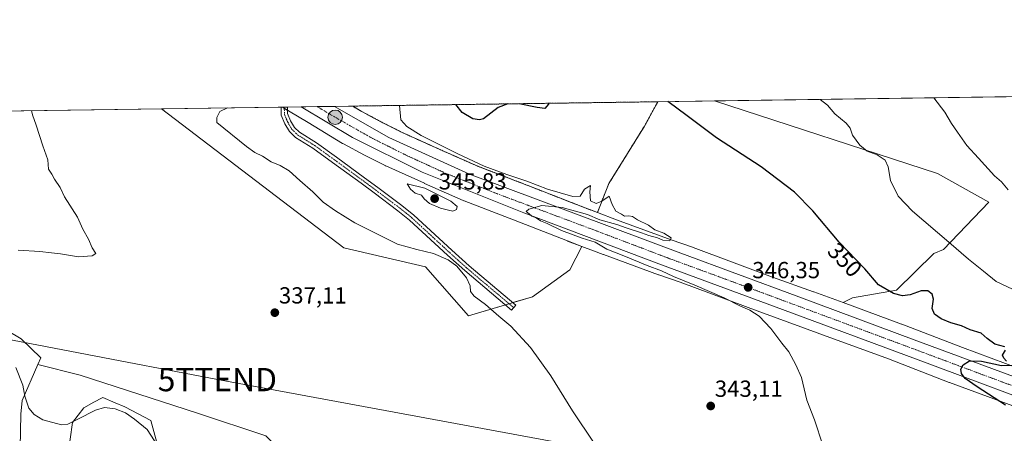
# Model space of a CAD drawing. Units: metres. Extents: x 597507 to 600962, y 4708296 to 4710658.
# Drawn here: x 598179 to 598602, y 4710480 to 4710658 of the extents above; entities that cross this region are included whole.
import ezdxf
from ezdxf.enums import TextEntityAlignment as Align

# ---------------------------------------------------------------- set-up
doc = ezdxf.new("R2010")
doc.units = ezdxf.units.M
doc.header["$MEASUREMENT"] = 0
doc.linetypes.add('TRAZO_Y_PUNTO', pattern=[1, 0.5, -0.25, 0, -0.25])
doc.linetypes.add('TRAZOS', pattern=[0.75, 0.5, -0.25])
doc.layers.get('0').update_dxf_attribs({"lineweight": 5})
for name, color, linetype, lineweight in [('Arbolado forestal', 92, 'TRAZOS', 0), ('Arbolado forestal CxS', 92, 'Continuous', 0), ('Camino', 19, 'Continuous', 0), ('Camino Cxs', 19, 'Continuous', 0), ('Camino eje', 39, 'TRAZO_Y_PUNTO', 13), ('Carretera de calzada única', 19, 'Continuous', 13), ('Carretera de calzada única Cxs', 19, 'Continuous', 13), ('Carretera de calzada única eje', 19, 'TRAZO_Y_PUNTO', 0), ('Carátula', 7, 'Continuous', 5), ('Comarca CxS', 133, 'Continuous', 0), ('Comunidad Autónoma CxS', 142, 'Continuous', 0), ('Cultivos herbáceos CxS', 92, 'Continuous', 0), ('Curva de nivel maestra', 36, 'Continuous', 30), ('Curva de nivel normal', 36, 'Continuous', 0), ('Matorral', 135, 'Continuous', 0), ('Matorral CxS', 135, 'Continuous', 0), ('Municipio CxS', 142, 'Continuous', 0), ('Núcleo urbano', 19, 'Continuous', 0), ('Núcleo urbano CxS', 19, 'Continuous', 0), ('Provincia CxS', 1, 'Continuous', 0), ('Punto de cota en terreno', 7, 'Continuous', 0), ('Punto kilométrico de carretera', 7, 'Continuous', 0), ('Rótulo de curva de nivel directora', 19, 'Continuous', 0), ('Rótulo de punto de cota en terreno', 19, 'Continuous', 0), ('Tendido', 6, 'Continuous', 0), ('Torre de tendido puntual', 7, 'Continuous', 0)]:
    doc.layers.add(name, color=color, linetype=linetype, lineweight=lineweight)
doc.styles.add('Arial', font='txt', dxfattribs={"height": 0.2})

# ---------------------------------------------------------------- blocks, each defined once
blk = doc.blocks.new('*U155')
at = {"layer": 'Arbolado forestal CxS', "color": 92, "linetype": 'Continuous', "lineweight": 0}
blk.add_polyline3d([(598431.82, 4710587.47, 345.37), (598426.94, 4710575.05, 344.51), (598419.86, 4710577.74, 344.31), (598396.72, 4710586.8, 344.66), (598396.67, 4710586.82, 344.66), (598375.59, 4710594.92, 344.38), (598359.16, 4710602.21, 344.07), (598342.8, 4710609.59, 343.04), (598334.23, 4710613.95, 342.59), (598325.48, 4710618.59, 342.36), (598321.79, 4710620.84, 342.2), (598452.9, 4710622.71, 348.86), (598447.17, 4710612.25, 348.03), (598431.82, 4710587.47, 345.37)], close=True, dxfattribs=at)
blk = doc.blocks.new('*U156')
at = {"layer": 'Matorral CxS', "color": 135, "linetype": 'Continuous', "lineweight": 0}
for points in [[(598160.38, 4710531.95, 336.87), (598179.3, 4710520.68, 337.1), (598187.86, 4710512.57, 337.39), (598186.56, 4710509.6, 337.77), (598179.82, 4710494.22, 340.21), (598179.27, 4710488.31, 340.76), (598178.87, 4710473.81, 341.69)], [(598199.39, 4710470.32, 341.91), (598201.34, 4710484.7, 340.07), (598206.3, 4710491.01, 339.12), (598210.56, 4710493.38, 338.65), (598211.5, 4710493.9, 338.59), (598213.34, 4710494.92, 338.55), (598214.41, 4710495.52, 338.49), (598219.77, 4710493.22, 338.69), (598223.87, 4710491.46, 338.95), (598235.13, 4710485.6, 339.01), (598240.96, 4710464.02, 340.77)]]:
    blk.add_polyline3d(points, dxfattribs=at)
blk = doc.blocks.new('*U162')
at = {"layer": 'Cultivos herbáceos CxS', "color": 92, "linetype": 'Continuous', "lineweight": 0}
for points in [[(598240.96, 4710464.02, 340.77), (598235.13, 4710485.6, 339.01), (598223.87, 4710491.46, 338.95), (598219.77, 4710493.22, 338.69), (598214.41, 4710495.52, 338.49), (598213.34, 4710494.92, 338.55), (598211.5, 4710493.9, 338.59), (598210.56, 4710493.38, 338.65), (598206.3, 4710491.01, 339.12), (598201.34, 4710484.7, 340.07), (598199.39, 4710470.32, 341.91)], [(598178.87, 4710473.81, 341.69), (598179.27, 4710488.31, 340.76), (598179.82, 4710494.22, 340.21), (598186.56, 4710509.6, 337.77), (598204.74, 4710505.05, 337.97), (598255.17, 4710488.79, 338.57), (598284.44, 4710479.03, 338.61)]]:
    blk.add_polyline3d(points, dxfattribs=at)
blk = doc.blocks.new('*U166')
at = {"layer": 'Núcleo urbano CxS', "color": 19, "linetype": 'Continuous', "lineweight": 0}
blk.add_polyline3d([(598613.52, 4710488.83, 350.62), (598578.2, 4710501.94, 348.8), (598578.1, 4710501.98, 348.8), (598552.02, 4710512.08, 347.67), (598524.11, 4710522.33, 346.51), (598514.37, 4710525.92, 346.1), (598496.74, 4710532.26, 345.42), (598496.65, 4710532.29, 345.42), (598462.51, 4710545.02, 344.57), (598453.27, 4710548.21, 344.27), (598453.11, 4710548.27, 344.24), (598429.53, 4710556.96, 343.91), (598429.46, 4710556.99, 343.9), (598425.24, 4710558.58, 343.37), (598420.25, 4710560.48, 343.63), (598414.15, 4710562.79, 344.04), (598414.07, 4710562.83, 344.04), (598390.91, 4710571.9, 344.3), (598369.67, 4710580.06, 344.29), (598369.47, 4710580.13, 344.3), (598369.29, 4710580.21, 344.31), (598352.65, 4710587.59, 343.87), (598352.61, 4710587.61, 343.86), (598336.05, 4710595.08, 343.43), (598335.8, 4710595.2, 343.42), (598335.71, 4710595.24, 343.42), (598326.92, 4710599.72, 343.11), (598326.8, 4710599.78, 343.11), (598317.77, 4710604.57, 342.48), (598317.52, 4710604.71, 342.47), (598317.35, 4710604.81, 342.47), (598302.68, 4710613.76, 341.59), (598294.24, 4710618.74, 341.98), (598294.02, 4710618.87, 341.97), (598291.6, 4710620.41, 341.89), (598321.79, 4710620.84, 342.2), (598325.48, 4710618.59, 342.36), (598334.23, 4710613.95, 342.59), (598342.8, 4710609.59, 343.04), (598359.16, 4710602.21, 344.07), (598375.59, 4710594.92, 344.38), (598396.67, 4710586.82, 344.66), (598396.72, 4710586.8, 344.66), (598419.86, 4710577.74, 344.31), (598426.94, 4710575.05, 344.51), (598435.1, 4710571.96, 344.75), (598458.56, 4710563.31, 344.93), (598467.82, 4710560.12, 345.09), (598468.01, 4710560.05, 345.09), (598502.2, 4710547.3, 346.26), (598519.81, 4710540.96, 346.68), (598519.86, 4710540.94, 346.68), (598532.48, 4710536.3, 347.05), (598557.6, 4710527.07, 347.79), (598557.73, 4710527.02, 347.8), (598583.82, 4710516.92, 349.04), (598620.79, 4710503.2, 350.82)], dxfattribs=at)
blk = doc.blocks.new('*U167')
at = {"layer": 'Curva de nivel normal', "color": 36, "linetype": 'Continuous', "lineweight": 0}
blk.add_polyline3d([(598605.24, 4710542.05, 355), (598598.21, 4710545.32, 355), (598592.76, 4710549.88, 355), (598586.34, 4710554.91, 355), (598577.98, 4710562.25, 355), (598562.27, 4710575.58, 355), (598556.08, 4710582.14, 355), (598552.91, 4710588.89, 355), (598551.8, 4710594.71, 355), (598550.53, 4710597.54, 355), (598547.12, 4710599.84, 355), (598542.87, 4710601.46, 355), (598539.61, 4710603.96, 355), (598536.53, 4710608.29, 355), (598535.52, 4710611.29, 355), (598533.78, 4710613.47, 355), (598528.95, 4710617.52, 355), (598525.74, 4710621.3, 355), (598522.63, 4710623.7, 355)], dxfattribs=at)
blk = doc.blocks.new('*U168')
at = {"layer": 'Curva de nivel normal', "color": 36, "linetype": 'Continuous', "lineweight": 0}
blk.add_polyline3d([(598178.13, 4710558.79, 335), (598187.33, 4710558.3, 335), (598192.39, 4710557.64, 335), (598196.23, 4710557.34, 335), (598204.05, 4710555.98, 335), (598209.82, 4710556.38, 335), (598211.41, 4710557.37, 335), (598209.79, 4710559.89, 335), (598208.28, 4710563.55, 335), (598205.84, 4710567.94, 335), (598203.57, 4710573, 335), (598198.02, 4710581.79, 335), (598196.07, 4710585.84, 335), (598193.66, 4710589.43, 335), (598192.51, 4710591.61, 335), (598191.05, 4710593.68, 335), (598190.78, 4710597.68, 335), (598188.61, 4710603.73, 335), (598185.85, 4710612.62, 335), (598184.22, 4710617.08, 335), (598183.85, 4710618.87, 335)], dxfattribs=at)
blk = doc.blocks.new('*U173')
at = {"layer": 'Curva de nivel normal', "color": 36, "linetype": 'Continuous', "lineweight": 0}
for points in [[(598177.09, 4710508.4, 340), (598180.12, 4710500.76, 340), (598180.95, 4710496.07, 340), (598182.67, 4710490.85, 340), (598184.98, 4710488.12, 340), (598188.61, 4710485.9, 340), (598196.66, 4710483.72, 340), (598199.44, 4710483.96, 340), (598203.66, 4710486.2, 340), (598211.33, 4710489.98, 340), (598215.21, 4710491.15, 340), (598219.79, 4710490.56, 340), (598224.14, 4710488.91, 340), (598228.05, 4710486.15, 340), (598233.53, 4710481.64, 340), (598238.26, 4710474.37, 340)], [(598425.48, 4710475.76, 340), (598416.18, 4710489.76, 340), (598406.86, 4710504.74, 340), (598398.24, 4710517.02, 340), (598389.76, 4710526.2, 340), (598384.54, 4710530.39, 340), (598378.8, 4710535.44, 340), (598373.95, 4710539.09, 340), (598372.41, 4710541.12, 340), (598372.26, 4710543.5, 340), (598370.74, 4710546.88, 340), (598366.47, 4710551.9, 340), (598362.86, 4710554.67, 340), (598356.49, 4710557.46, 340), (598349.33, 4710559.14, 340), (598341.06, 4710561.5, 340), (598322.77, 4710570.6, 340), (598314.44, 4710575.78, 340), (598309.05, 4710579.54, 340), (598304.62, 4710583.98, 340), (598299.04, 4710588.87, 340), (598294.55, 4710593.03, 340), (598290.66, 4710595.31, 340), (598286.72, 4710596.89, 340), (598283.04, 4710599.33, 340), (598279.79, 4710600.9, 340), (598276.15, 4710603.48, 340), (598263.49, 4710613.73, 340), (598263.49, 4710615.95, 340), (598264.77, 4710618.51, 340), (598268.03, 4710620.07, 340)]]:
    blk.add_polyline3d(points, dxfattribs=at)
blk = doc.blocks.new('*U177')
at = {"layer": 'Curva de nivel normal', "color": 36, "linetype": 'Continuous', "lineweight": 0}
blk.add_polyline3d([(598523.73, 4710475.02, 345), (598520.22, 4710485.78, 345), (598516.92, 4710494.37, 345), (598514.66, 4710504.11, 345), (598512.13, 4710509.58, 345), (598509.21, 4710515.06, 345), (598506.2, 4710518.78, 345), (598501.47, 4710525.1, 345), (598496.48, 4710530.46, 345), (598492.43, 4710533.02, 345), (598488.34, 4710534.69, 345), (598481.38, 4710538.3, 345), (598468.73, 4710543.85, 345), (598459.59, 4710547.46, 345), (598454.41, 4710549.9, 345), (598448.25, 4710552.31, 345), (598438.99, 4710556.19, 345), (598430.98, 4710559.28, 345), (598425.93, 4710562.25, 345), (598420.38, 4710563.98, 345), (598411.44, 4710567.32, 345), (598405.29, 4710570.29, 345), (598402.55, 4710571.47, 345), (598400.6, 4710572.73, 345), (598398.74, 4710573.44, 345), (598397.61, 4710574.51, 345), (598396.35, 4710575.43, 345), (598397.53, 4710576.52, 345), (598403.02, 4710578.1, 345), (598411.78, 4710577.16, 345), (598422.68, 4710574.13, 345), (598428.02, 4710571.94, 345), (598435.33, 4710569.88, 345), (598439.32, 4710568.43, 345), (598445.9, 4710566.34, 345), (598449.05, 4710565.16, 345), (598452.74, 4710564.14, 345), (598455.1, 4710563.18, 345), (598458.1, 4710562.92, 345), (598458.59, 4710564.22, 345), (598455.47, 4710566.17, 345), (598451.64, 4710567.59, 345), (598448.82, 4710569.56, 345), (598444.21, 4710571.94, 345), (598442.02, 4710573.29, 345), (598440.5, 4710573.66, 345), (598438.64, 4710573.49, 345), (598437.28, 4710574.39, 345), (598434.8, 4710575.58, 345), (598433.34, 4710578.52, 345), (598432.05, 4710582.1, 345), (598428.86, 4710579.92, 345), (598426.42, 4710578.9, 345), (598424.01, 4710580.11, 345), (598423.68, 4710583.99, 345), (598423.92, 4710586.62, 345), (598421.43, 4710585.11, 345), (598419.48, 4710582.07, 345), (598416.39, 4710581.96, 345), (598405.54, 4710585.16, 345), (598396.56, 4710588.5, 345), (598388.02, 4710591.34, 345), (598378.32, 4710595.06, 345), (598366.92, 4710600.26, 345), (598351.18, 4710608.23, 345), (598345.12, 4710612.1, 345), (598342.42, 4710614.86, 345), (598341.85, 4710621.13, 345)], dxfattribs=at)
blk = doc.blocks.new('*U190')
at = {"layer": 'Curva de nivel maestra', "color": 36, "linetype": 'Continuous', "lineweight": 30}
for points in [[(598602.22, 4710492.1, 350), (598590.04, 4710500.11, 350), (598584.96, 4710503.57, 350), (598583.36, 4710505.81, 350), (598583.13, 4710507.72, 350), (598584.11, 4710509.51, 350), (598586.84, 4710511.21, 350), (598591.88, 4710511.07, 350), (598600.58, 4710509.29, 350), (598605.21, 4710509.44, 350)], [(598602.63, 4710511.08, 350), (598601.58, 4710512.4, 350), (598600.99, 4710513.69, 350), (598602.32, 4710515.77, 350)], [(598601.94, 4710517.3, 350), (598597.73, 4710518.47, 350), (598594.35, 4710520.8, 350), (598591.77, 4710523.07, 350), (598587.13, 4710524.64, 350), (598583.35, 4710526.3, 350), (598578.79, 4710527.54, 350), (598574.64, 4710529.29, 350), (598571.7, 4710531.34, 350), (598570.69, 4710533.68, 350), (598571.32, 4710537.76, 350), (598570.82, 4710539.93, 350), (598568.83, 4710541.34, 350), (598566.01, 4710541.37, 350), (598561.24, 4710539.69, 350), (598558.06, 4710539.16, 350), (598554.11, 4710540.16, 350), (598547.7, 4710543.9, 350), (598541.8, 4710550.85, 350), (598530.8, 4710562.28, 350), (598519.52, 4710575.72, 350), (598511.61, 4710583.81, 350), (598497.25, 4710594.69, 350), (598478.12, 4710607.21, 350), (598465.53, 4710616.61, 350), (598457.19, 4710622.77, 350)], [(598388.44, 4710621.79, 350), (598384.25, 4710620.3, 350), (598377.95, 4710615.36, 350), (598376.24, 4710614.9, 350), (598373.46, 4710615.3, 350), (598368.8, 4710618.11, 350), (598366.13, 4710621.47, 350)], [(598405.96, 4710622.04, 350), (598405.87, 4710621.67, 350), (598404.36, 4710619.86, 350), (598400.99, 4710620.24, 350), (598393.31, 4710621.86, 350)]]:
    blk.add_polyline3d(points, dxfattribs=at)
blk = doc.blocks.new('5PATER')
at = {"layer": 'Carátula', "linetype": 'Continuous', "lineweight": 5}
h = blk.add_hatch(color=250, dxfattribs=at)
edge = h.paths.add_edge_path()
edge.add_ellipse((0, 0.01), major_axis=(-1.33, -1.34), ratio=0.999422, start_angle=0, end_angle=360)
blk = doc.blocks.new('5HITCA')
at = {"layer": 'Carátula', "linetype": 'Continuous', "lineweight": 5}
h = blk.add_hatch(color=1, dxfattribs=at)
edge = h.paths.add_edge_path()
edge.add_arc((0, 0), 3.1, 0.0011, 360.0011)
at = {"layer": 'Carátula', "color": 250, "linetype": 'Continuous', "lineweight": 5}
blk.add_circle((0, 0, 0), 3.1, dxfattribs=at)
blk = doc.blocks.new('5TTEND')
blk.add_text('5TTEND', height=10).set_placement((0, 0), align=Align.MIDDLE_CENTER)

msp = doc.modelspace()

# ---------------------------------------------------------------- linework, layer by layer
at = {"layer": 'Arbolado forestal', "color": 92, "linetype": 'TRAZOS', "lineweight": 0}
for points in [[(598321.79, 4710620.84, 342.2), (598452.9, 4710622.71, 348.86)], [(598426.94, 4710575.05, 344.51), (598419.86, 4710577.74, 344.31), (598396.72, 4710586.8, 344.66), (598396.67, 4710586.82, 344.66), (598375.59, 4710594.92, 344.38), (598359.16, 4710602.21, 344.07), (598342.8, 4710609.59, 343.04), (598334.23, 4710613.95, 342.59), (598325.48, 4710618.59, 342.36), (598321.79, 4710620.84, 342.2)], [(598452.9, 4710622.71, 348.86), (598447.17, 4710612.25, 348.03), (598431.82, 4710587.47, 345.37), (598426.94, 4710575.05, 344.51)]]:
    msp.add_polyline3d(points, dxfattribs=at)
at = {"layer": 'Camino', "color": 19, "linetype": 'Continuous', "lineweight": 0}
for points in [[(598291, 4710620.4, 341.81), (598293.79, 4710620.44, 341.97)], [(598391.84, 4710535.19, 340.86), (598390.05, 4710533.07, 340.68), (598369.94, 4710550.05, 339.9), (598362.53, 4710556.75, 340), (598346.21, 4710571.79, 342.24), (598341.2, 4710575.83, 342.75), (598330.95, 4710583.53, 343.15), (598325.37, 4710587.65, 343.09), (598313.17, 4710596.59, 342.55), (598304.69, 4710602.67, 342.08), (598297.21, 4710607.39, 341.74), (598294.57, 4710609.95, 341.63), (598292.65, 4710613.23, 341.67), (598291.05, 4710616.99, 341.76), (598291, 4710620.4, 341.81)], [(598293.79, 4710620.44, 341.97), (598293.83, 4710617.58, 341.91), (598295.14, 4710614.48, 341.77), (598296.78, 4710611.68, 341.71), (598298.94, 4710609.59, 341.75), (598306.24, 4710604.98, 342.1), (598314.8, 4710598.84, 342.58), (598326.89, 4710589.98, 343.18), (598332.61, 4710585.77, 343.17), (598342.91, 4710578.03, 342.89), (598348.03, 4710573.9, 342.4), (598364.4, 4710558.8, 340.23), (598371.78, 4710552.14, 340.06), (598391.84, 4710535.19, 340.86)]]:
    msp.add_polyline3d(points, dxfattribs=at)
at = {"layer": 'Camino Cxs', "color": 19, "linetype": 'Continuous', "lineweight": 0}
msp.add_polyline3d([(598391.84, 4710535.19, 340.86), (598390.05, 4710533.07, 340.68), (598369.94, 4710550.05, 339.9), (598362.53, 4710556.75, 340), (598346.21, 4710571.79, 342.24), (598341.2, 4710575.83, 342.75), (598330.95, 4710583.53, 343.15), (598325.37, 4710587.65, 343.09), (598313.17, 4710596.59, 342.55), (598304.69, 4710602.67, 342.08), (598297.21, 4710607.39, 341.74), (598294.57, 4710609.95, 341.63), (598292.65, 4710613.23, 341.67), (598291.05, 4710616.99, 341.76), (598291, 4710620.4, 341.81), (598293.79, 4710620.44, 341.97), (598293.83, 4710617.58, 341.91), (598295.14, 4710614.48, 341.77), (598296.78, 4710611.68, 341.71), (598298.94, 4710609.59, 341.75), (598306.24, 4710604.98, 342.1), (598314.8, 4710598.84, 342.58), (598326.89, 4710589.98, 343.18), (598332.61, 4710585.77, 343.17), (598342.91, 4710578.03, 342.89), (598348.03, 4710573.9, 342.4), (598364.4, 4710558.8, 340.23), (598371.78, 4710552.14, 340.06), (598391.84, 4710535.19, 340.86)], close=True, dxfattribs=at)
at = {"layer": 'Camino eje', "color": 39, "linetype": 'TRAZO_Y_PUNTO', "lineweight": 13}
msp.add_polyline3d([(598292.4, 4710620.42, 341.92), (598292.44, 4710617.29, 341.85), (598293.24, 4710615.41, 341.78), (598293.9, 4710613.86, 341.71), (598295.68, 4710610.82, 341.69), (598298.08, 4710608.49, 341.78), (598305.47, 4710603.83, 342.1), (598313.99, 4710597.72, 342.57), (598326.13, 4710588.82, 343.18), (598328.99, 4710586.71, 343.12), (598331.78, 4710584.65, 343.16), (598342.06, 4710576.93, 342.8), (598347.12, 4710572.85, 342.27), (598355.31, 4710565.3, 341.05), (598363.47, 4710557.78, 340.11), (598367.16, 4710554.45, 340.1), (598370.86, 4710551.1, 339.99), (598380.92, 4710542.61, 340.29), (598390.95, 4710534.13, 340.8)], dxfattribs=at)
at = {"layer": 'Carretera de calzada única', "color": 19, "linetype": 'Continuous', "lineweight": 13}
for points in [[(598299.63, 4710620.52, 342.12), (598313.96, 4710620.73, 342)], [(599120.37, 4710379.51, 359.88), (599114.57, 4710380.44, 359.8), (598960.5, 4710405.11, 360.26), (598874.87, 4710418.31, 360.61), (598834.85, 4710424.08, 360.57), (598803.32, 4710429.74, 360.16), (598780.42, 4710435.02, 359.62), (598763.57, 4710440.14, 359.05), (598738.89, 4710447.38, 357.93), (598631.92, 4710486.59, 352.26), (598563.64, 4710512.1, 348.77), (598506.41, 4710533.39, 346.67), (598453.25, 4710552.91, 345.38), (598395.37, 4710574.91, 344.8), (598351.69, 4710592.34, 343.87), (598321.69, 4710607.39, 342.89), (598299.63, 4710620.52, 342.12)], [(598313.96, 4710620.73, 342), (598337.37, 4710607.39, 342.82), (598371.96, 4710591.55, 344.01), (598462.76, 4710557.55, 345.43), (598512.37, 4710539.15, 346.73), (598564.17, 4710519.86, 348.71), (598740.69, 4710454.58, 357.77), (598765.67, 4710447.22, 358.56), (598782.32, 4710442.18, 359.16), (598804.8, 4710436.98, 359.83), (598836.03, 4710431.38, 360.33), (598875.96, 4710425.61, 360.4), (598961.64, 4710412.42, 360.1), (599074.65, 4710394.34, 360.12)]]:
    msp.add_polyline3d(points, dxfattribs=at)
at = {"layer": 'Carretera de calzada única Cxs', "color": 19, "linetype": 'Continuous', "lineweight": 13}
msp.add_polyline3d([(598631.92, 4710486.59, 352.26), (598563.64, 4710512.1, 348.77), (598506.41, 4710533.39, 346.67), (598453.25, 4710552.91, 345.38), (598395.37, 4710574.91, 344.8), (598351.69, 4710592.34, 343.87), (598321.69, 4710607.39, 342.89), (598299.63, 4710620.52, 342.12), (598313.96, 4710620.73, 342), (598337.37, 4710607.39, 342.82), (598371.96, 4710591.55, 344.01), (598462.76, 4710557.55, 345.43), (598512.37, 4710539.15, 346.73), (598564.17, 4710519.86, 348.71), (598740.69, 4710454.58, 357.77)], dxfattribs=at)
at = {"layer": 'Carretera de calzada única eje', "color": 19, "linetype": 'TRAZO_Y_PUNTO', "lineweight": 0}
msp.add_polyline3d([(598306.46, 4710620.62, 342.24), (598306.53, 4710620.58, 342.24), (598311.62, 4710617.54, 342.41), (598329.53, 4710607.34, 343.02), (598344.53, 4710599.81, 343.53), (598361.82, 4710591.89, 344.09), (598383.67, 4710583.18, 344.65), (598429.07, 4710566.18, 345.35), (598458.01, 4710555.18, 345.63), (598484.58, 4710545.42, 346.1), (598509.39, 4710536.21, 346.83), (598538.01, 4710525.58, 347.95), (598563.91, 4710515.94, 349.02), (598598.05, 4710503.18, 350.69), (598686.3, 4710470.53, 355.31)], dxfattribs=at)
at = {"layer": 'Comarca CxS', "color": 133, "linetype": 'Continuous', "lineweight": 0}
msp.add_polyline3d([(599556.35, 4708324.73, 341.59), (599380.04, 4708322.21, 342.51), (599380.04, 4708322.21, 342.51), (597539.56, 4708295.97, 344.95), (597532.75, 4708781.9, 346.95), (597507.15, 4710609.22, 313.4), (600823.33, 4710656.52, 395.87)], dxfattribs=at)
msp.add_polyline3d([(599556.35, 4708324.73, 341.59), (599380.04, 4708322.21, 342.51), (599380.04, 4708322.21, 342.51), (597539.56, 4708295.97, 344.95), (597532.75, 4708781.9, 346.95), (597507.15, 4710609.22, 313.4), (600823.33, 4710656.52, 395.87)], dxfattribs=at)
at = {"layer": 'Comunidad Autónoma CxS', "color": 142, "linetype": 'Continuous', "lineweight": 0}
msp.add_polyline3d([(600962.06, 4708344.77, 379.31), (597539.56, 4708295.97, 344.95), (597507.15, 4710609.22, 313.4), (600928.53, 4710658.02, 409.33), (600962.06, 4708344.77, 379.31)], close=True, dxfattribs=at)
msp.add_polyline3d([(600962.06, 4708344.77, 379.31), (597539.56, 4708295.97, 344.95), (597507.15, 4710609.22, 313.4), (600928.53, 4710658.02, 409.33), (600962.06, 4708344.77, 379.31)], close=True, dxfattribs=at)
at = {"layer": 'Cultivos herbáceos CxS', "color": 92, "linetype": 'Continuous', "lineweight": 0}
msp.add_polyline3d([(598532.48, 4710536.3, 347.05), (598519.86, 4710540.94, 346.68), (598519.81, 4710540.96, 346.68), (598502.2, 4710547.3, 346.26), (598468.01, 4710560.05, 345.09), (598467.82, 4710560.12, 345.09), (598458.56, 4710563.31, 344.93), (598435.1, 4710571.96, 344.75), (598426.94, 4710575.05, 344.51), (598431.82, 4710587.47, 345.37), (598447.17, 4710612.25, 348.03), (598452.9, 4710622.71, 348.86), (598477.19, 4710623.06, 351.2), (598573.09, 4710591.79, 357.05), (598595.17, 4710579.51, 358.57), (598575.64, 4710559.2, 354.04), (598571.46, 4710557.41, 353.53), (598555.47, 4710541.71, 350.04), (598536.54, 4710538.27, 347.01), (598532.48, 4710536.3, 347.05)], close=True, dxfattribs=at)
for points in [[(598452.9, 4710622.71, 348.86), (598447.17, 4710612.25, 348.03), (598431.82, 4710587.47, 345.37), (598426.94, 4710575.05, 344.51)], [(598452.9, 4710622.71, 348.86), (598477.19, 4710623.06, 351.2)], [(598532.48, 4710536.3, 347.05), (598536.54, 4710538.27, 347.01), (598555.47, 4710541.71, 350.04), (598571.45, 4710557.41, 353.53), (598575.64, 4710559.2, 354.04), (598595.17, 4710579.51, 358.57), (598573.09, 4710591.79, 357.05), (598477.19, 4710623.06, 351.2)], [(598018.53, 4710616.51, 333.25), (598239.6, 4710619.67, 336.94), (598317.97, 4710559.87, 337.55), (598353.13, 4710551.69, 338.82), (598371.51, 4710530.55, 338.81), (598399.11, 4710538.84, 341.32), (598415.11, 4710550.41, 342.29), (598420.25, 4710560.48, 343.63), (598420.25, 4710560.48, 343.63), (598425.24, 4710558.58, 343.37), (598429.46, 4710556.99, 343.9), (598429.53, 4710556.96, 343.91), (598453.11, 4710548.27, 344.24), (598453.27, 4710548.21, 344.27), (598462.51, 4710545.02, 344.57), (598496.65, 4710532.29, 345.42), (598496.74, 4710532.26, 345.42), (598514.37, 4710525.92, 346.1), (598524.11, 4710522.33, 346.51), (598552.02, 4710512.08, 347.67), (598578.09, 4710501.98, 348.8), (598578.2, 4710501.94, 348.8), (598613.52, 4710488.83, 350.62)], [(598018.53, 4710616.51, 333.25), (598239.6, 4710619.67, 336.94)], [(598239.6, 4710619.67, 336.94), (598317.97, 4710559.87, 337.55), (598353.13, 4710551.69, 338.82), (598371.51, 4710530.55, 338.81), (598387.38, 4710535.32, 340.56), (598388.97, 4710535.8, 340.67), (598390.56, 4710536.27, 340.79), (598399.11, 4710538.84, 341.32), (598415.11, 4710550.41, 342.29), (598420.25, 4710560.48, 343.63)], [(598532.48, 4710536.3, 347.05), (598519.86, 4710540.94, 346.68), (598519.81, 4710540.96, 346.68), (598502.2, 4710547.3, 346.26), (598468.01, 4710560.05, 345.09), (598467.82, 4710560.12, 345.09), (598458.56, 4710563.31, 344.93), (598435.1, 4710571.96, 344.75), (598426.94, 4710575.05, 344.51)], [(598420.25, 4710560.48, 343.63), (598425.24, 4710558.58, 343.37), (598429.46, 4710556.99, 343.9), (598429.53, 4710556.96, 343.91), (598453.11, 4710548.27, 344.24), (598453.27, 4710548.21, 344.27), (598462.51, 4710545.02, 344.57), (598496.65, 4710532.29, 345.42), (598496.74, 4710532.26, 345.42), (598514.37, 4710525.92, 346.1), (598524.11, 4710522.34, 346.51), (598552.02, 4710512.08, 347.67), (598578.09, 4710501.98, 348.8), (598578.2, 4710501.94, 348.8), (598613.52, 4710488.83, 350.62)], [(598602.68, 4710382.08, 346.24), (598569.34, 4710384.34, 345.59), (598548.17, 4710386.59, 345.33), (598532.85, 4710395.15, 345.01), (598493.7, 4710422.55, 343.66), (598454.51, 4710450.95, 341.44), (598449.13, 4710435.88, 342.14), (598447.16, 4710430.37, 342.22), (598429.2, 4710439.99, 340.5), (598422.3, 4710444.3, 340.11), (598403.18, 4710456.25, 339.76), (598367.4, 4710475.77, 339.09), (598343, 4710474.15, 339.59), (598341.37, 4710464.39, 339.93), (598351.13, 4710439.99, 341.17), (598308.84, 4710454.63, 339.59), (598284.44, 4710479.03, 338.61), (598255.17, 4710488.79, 338.57), (598204.74, 4710505.05, 337.97), (598186.56, 4710509.6, 337.77), (598187.86, 4710512.57, 337.39), (598179.3, 4710520.68, 337.1), (598160.38, 4710531.95, 336.87)], [(598186.56, 4710509.6, 337.77), (598187.86, 4710512.57, 337.39), (598179.3, 4710520.68, 337.1), (598160.38, 4710531.95, 336.87)], [(598178.87, 4710473.81, 341.69), (598179.27, 4710488.31, 340.76), (598179.82, 4710494.22, 340.21), (598186.56, 4710509.6, 337.77)], [(598351.13, 4710439.99, 341.17), (598308.84, 4710454.63, 339.59), (598284.44, 4710479.03, 338.61), (598255.16, 4710488.79, 338.57), (598204.74, 4710505.05, 337.97), (598186.56, 4710509.6, 337.77)], [(598351.13, 4710439.99, 341.17), (598308.84, 4710454.63, 339.59), (598284.44, 4710479.03, 338.61), (598255.16, 4710488.79, 338.57), (598204.74, 4710505.05, 337.97), (598186.56, 4710509.6, 337.77)], [(598240.96, 4710464.02, 340.77), (598235.13, 4710485.6, 339.01), (598223.87, 4710491.46, 338.95), (598219.77, 4710493.22, 338.69), (598214.41, 4710495.52, 338.49), (598213.34, 4710494.92, 338.55), (598211.5, 4710493.9, 338.59), (598210.56, 4710493.38, 338.65), (598206.3, 4710491.01, 339.12), (598201.34, 4710484.7, 340.07), (598199.39, 4710470.32, 341.91)]]:
    msp.add_polyline3d(points, dxfattribs=at)
at = {"layer": 'Curva de nivel normal', "color": 36, "linetype": 'Continuous', "lineweight": 0}
for points in [[(598571.4, 4710624.4, 360), (598576.24, 4710618.19, 360), (598578.99, 4710613.34, 360), (598581.67, 4710609.63, 360), (598585.63, 4710603.9, 360), (598590.73, 4710598.41, 360), (598597.47, 4710590.9, 360), (598600.57, 4710588.24, 360), (598603.41, 4710584.74, 360)], [(598364.78, 4710575.58, 345), (598366.42, 4710576.3, 345), (598366.72, 4710577.61, 345), (598363.96, 4710579.98, 345), (598352.78, 4710585.55, 345), (598345.23, 4710587.36, 345), (598346.68, 4710585.12, 345), (598348.6, 4710583.37, 345), (598351.33, 4710582.44, 345), (598352.45, 4710580.89, 345), (598354.8, 4710578.91, 345), (598359.5, 4710576.94, 345), (598363.01, 4710576.09, 345), (598364.78, 4710575.58, 345)]]:
    msp.add_polyline3d(points, dxfattribs=at)
at = {"layer": 'Matorral', "color": 135, "linetype": 'Continuous', "lineweight": 0}
for points in [[(598477.19, 4710623.06, 351.2), (598868.54, 4710628.64, 380.01)], [(598239.6, 4710619.67, 336.94), (598291, 4710620.4, 341.81), (598291.6, 4710620.41, 341.89)], [(598420.25, 4710560.48, 343.63), (598414.15, 4710562.8, 344.04), (598414.07, 4710562.83, 344.04), (598390.91, 4710571.9, 344.3), (598369.67, 4710580.06, 344.29), (598369.47, 4710580.13, 344.3), (598369.29, 4710580.21, 344.31), (598352.65, 4710587.59, 343.87), (598352.61, 4710587.61, 343.86), (598336.05, 4710595.08, 343.43), (598335.8, 4710595.2, 343.42), (598335.71, 4710595.24, 343.42), (598326.92, 4710599.72, 343.11), (598326.8, 4710599.78, 343.11), (598317.77, 4710604.57, 342.48), (598317.52, 4710604.71, 342.47), (598317.35, 4710604.81, 342.47), (598302.68, 4710613.76, 341.59), (598294.24, 4710618.74, 341.98), (598294.02, 4710618.87, 341.97), (598293.81, 4710619, 341.96), (598292.4, 4710619.9, 341.91), (598291.6, 4710620.41, 341.89)], [(598532.48, 4710536.3, 347.05), (598536.54, 4710538.27, 347.01), (598555.47, 4710541.71, 350.04), (598571.45, 4710557.41, 353.53), (598575.64, 4710559.2, 354.04), (598595.17, 4710579.51, 358.57), (598573.09, 4710591.79, 357.05), (598477.19, 4710623.06, 351.2)], [(598239.6, 4710619.67, 336.94), (598317.97, 4710559.87, 337.55), (598353.13, 4710551.69, 338.82), (598371.51, 4710530.55, 338.81), (598387.38, 4710535.32, 340.56), (598388.97, 4710535.8, 340.67), (598390.56, 4710536.27, 340.79), (598399.11, 4710538.84, 341.32), (598415.11, 4710550.41, 342.29), (598420.25, 4710560.48, 343.63)], [(598532.48, 4710536.3, 347.05), (598557.6, 4710527.07, 347.79), (598557.73, 4710527.02, 347.8), (598583.82, 4710516.92, 349.04), (598620.79, 4710503.2, 350.82), (598645.82, 4710493.92, 352.45), (598660.93, 4710488.35, 353.49), (598682.96, 4710480.43, 354.92), (598697.7, 4710475.13, 355.75), (598697.77, 4710475.1, 355.75), (598727.04, 4710464.26, 357.47), (598743.22, 4710458.27, 357.43), (598761.77, 4710452.85, 358.54), (598785.58, 4710445.96, 359.99), (598801.79, 4710442.29, 361.04), (598851, 4710433.65, 360.11), (598854.92, 4710433.06, 360.5)], [(598186.56, 4710509.6, 337.77), (598187.86, 4710512.57, 337.39), (598179.3, 4710520.68, 337.1), (598160.38, 4710531.95, 336.87)], [(598178.87, 4710473.81, 341.69), (598179.27, 4710488.31, 340.76), (598179.82, 4710494.22, 340.21), (598186.56, 4710509.6, 337.77)], [(598240.96, 4710464.02, 340.77), (598235.13, 4710485.6, 339.01), (598223.87, 4710491.46, 338.95), (598219.77, 4710493.22, 338.69), (598214.41, 4710495.52, 338.49), (598213.34, 4710494.92, 338.55), (598211.5, 4710493.9, 338.59), (598210.56, 4710493.38, 338.65), (598206.3, 4710491.01, 339.12), (598201.34, 4710484.7, 340.07), (598199.39, 4710470.32, 341.91)]]:
    msp.add_polyline3d(points, dxfattribs=at)
at = {"layer": 'Matorral CxS', "color": 135, "linetype": 'Continuous', "lineweight": 0}
msp.add_polyline3d([(598620.79, 4710503.2, 350.82), (598583.82, 4710516.92, 349.04), (598557.73, 4710527.02, 347.8), (598557.6, 4710527.07, 347.79), (598532.48, 4710536.3, 347.05), (598536.54, 4710538.27, 347.01), (598555.47, 4710541.71, 350.04), (598571.46, 4710557.41, 353.53), (598575.64, 4710559.2, 354.04), (598595.17, 4710579.51, 358.57), (598573.09, 4710591.79, 357.05), (598477.19, 4710623.06, 351.2), (598868.54, 4710628.64, 380.01)], dxfattribs=at)
msp.add_polyline3d([(598420.25, 4710560.48, 343.63), (598415.11, 4710550.41, 342.29), (598399.11, 4710538.84, 341.32), (598371.51, 4710530.55, 338.81), (598353.13, 4710551.69, 338.82), (598317.97, 4710559.87, 337.55), (598239.6, 4710619.67, 336.94), (598291.6, 4710620.41, 341.89), (598294.02, 4710618.87, 341.97), (598294.24, 4710618.74, 341.98), (598302.68, 4710613.76, 341.59), (598317.35, 4710604.81, 342.47), (598317.52, 4710604.71, 342.47), (598317.77, 4710604.57, 342.48), (598326.8, 4710599.78, 343.11), (598326.92, 4710599.72, 343.11), (598335.71, 4710595.24, 343.42), (598335.8, 4710595.2, 343.42), (598336.05, 4710595.08, 343.43), (598352.61, 4710587.61, 343.86), (598352.65, 4710587.59, 343.87), (598369.29, 4710580.21, 344.31), (598369.47, 4710580.13, 344.3), (598369.67, 4710580.06, 344.29), (598390.91, 4710571.9, 344.3), (598414.07, 4710562.83, 344.04), (598414.15, 4710562.79, 344.04), (598420.25, 4710560.48, 343.63)], close=True, dxfattribs=at)
at = {"layer": 'Municipio CxS', "color": 142, "linetype": 'Continuous', "lineweight": 0}
msp.add_polyline3d([(597532.75, 4708781.9, 346.95), (597507.15, 4710609.22, 313.4), (600025.94, 4710645.15, 394.23)], dxfattribs=at)
msp.add_polyline3d([(597532.75, 4708781.9, 346.95), (597507.15, 4710609.22, 313.4), (600025.94, 4710645.15, 394.23)], dxfattribs=at)
at = {"layer": 'Núcleo urbano', "color": 19, "linetype": 'Continuous', "lineweight": 0}
for points in [[(598291.6, 4710620.41, 341.89), (598292.4, 4710620.42, 341.92), (598293.79, 4710620.44, 341.97), (598299.63, 4710620.52, 342.12), (598306.46, 4710620.62, 342.24), (598313.96, 4710620.73, 342), (598321.79, 4710620.84, 342.2)], [(598420.25, 4710560.48, 343.63), (598414.15, 4710562.8, 344.04), (598414.07, 4710562.83, 344.04), (598390.91, 4710571.9, 344.3), (598369.67, 4710580.06, 344.29), (598369.47, 4710580.13, 344.3), (598369.29, 4710580.21, 344.31), (598352.65, 4710587.59, 343.87), (598352.61, 4710587.61, 343.86), (598336.05, 4710595.08, 343.43), (598335.8, 4710595.2, 343.42), (598335.71, 4710595.24, 343.42), (598326.92, 4710599.72, 343.11), (598326.8, 4710599.78, 343.11), (598317.77, 4710604.57, 342.48), (598317.52, 4710604.71, 342.47), (598317.35, 4710604.81, 342.47), (598302.68, 4710613.76, 341.59), (598294.24, 4710618.74, 341.98), (598294.02, 4710618.87, 341.97), (598293.81, 4710619, 341.96), (598292.4, 4710619.9, 341.91), (598291.6, 4710620.41, 341.89)], [(598426.94, 4710575.05, 344.51), (598419.86, 4710577.74, 344.31), (598396.72, 4710586.8, 344.66), (598396.67, 4710586.82, 344.66), (598375.59, 4710594.92, 344.38), (598359.16, 4710602.21, 344.07), (598342.8, 4710609.59, 343.04), (598334.23, 4710613.95, 342.59), (598325.48, 4710618.59, 342.36), (598321.79, 4710620.84, 342.2)], [(598532.48, 4710536.3, 347.05), (598519.86, 4710540.94, 346.68), (598519.81, 4710540.96, 346.68), (598502.2, 4710547.3, 346.26), (598468.01, 4710560.05, 345.09), (598467.82, 4710560.12, 345.09), (598458.56, 4710563.31, 344.93), (598435.1, 4710571.96, 344.75), (598426.94, 4710575.05, 344.51)], [(598420.25, 4710560.48, 343.63), (598425.24, 4710558.58, 343.37), (598429.46, 4710556.99, 343.9), (598429.53, 4710556.96, 343.91), (598453.11, 4710548.27, 344.24), (598453.27, 4710548.21, 344.27), (598462.51, 4710545.02, 344.57), (598496.65, 4710532.29, 345.42), (598496.74, 4710532.26, 345.42), (598514.37, 4710525.92, 346.1), (598524.11, 4710522.34, 346.51), (598552.02, 4710512.08, 347.67), (598578.09, 4710501.98, 348.8), (598578.2, 4710501.94, 348.8), (598613.52, 4710488.83, 350.62)], [(598532.48, 4710536.3, 347.05), (598557.6, 4710527.07, 347.79), (598557.73, 4710527.02, 347.8), (598583.82, 4710516.92, 349.04), (598620.79, 4710503.2, 350.82), (598645.82, 4710493.92, 352.45), (598660.93, 4710488.35, 353.49), (598682.96, 4710480.43, 354.92), (598697.7, 4710475.13, 355.75), (598697.77, 4710475.1, 355.75), (598727.04, 4710464.26, 357.47), (598743.22, 4710458.27, 357.43), (598761.77, 4710452.85, 358.54), (598785.58, 4710445.96, 359.99), (598801.79, 4710442.29, 361.04), (598851, 4710433.65, 360.11), (598854.92, 4710433.06, 360.5)]]:
    msp.add_polyline3d(points, dxfattribs=at)
at = {"layer": 'Provincia CxS', "color": 1, "linetype": 'Continuous', "lineweight": 0}
msp.add_polyline3d([(600962.06, 4708344.77, 379.31), (597539.56, 4708295.97, 344.95), (597507.15, 4710609.22, 313.4), (600928.53, 4710658.02, 409.33), (600962.06, 4708344.77, 379.31)], close=True, dxfattribs=at)
msp.add_polyline3d([(600962.06, 4708344.77, 379.31), (597539.56, 4708295.97, 344.95), (597507.15, 4710609.22, 313.4), (600928.53, 4710658.02, 409.33), (600962.06, 4708344.77, 379.31)], close=True, dxfattribs=at)
at = {"layer": 'Tendido', "color": 6, "linetype": 'Continuous', "lineweight": 0}
msp.add_polyline3d([(600938, 4710004.4, 386.81), (600929.65, 4710006.02, 387.93), (600781.84, 4710032.4, 381.37), (600590.56, 4710068.09, 377.8), (600397.68, 4710104.41, 372.23), (600214.32, 4710138.74, 371.92), (600024.3, 4710173.66, 365.79), (599815.21, 4710213.03, 361.88), (599647.44, 4710245.14, 359.84), (599483.28, 4710275.86, 358.98), (599341.84, 4710302.18, 358.27), (599158.8, 4710336.5, 357.74), (599000.32, 4710366.18, 357.62), (598826.44, 4710398.98, 365.35), (598611.09, 4710438.91, 349.01), (598445.77, 4710469.55, 341.22), (598263.65, 4710503.15, 337.42), (598084.47, 4710537.66, 343.42), (597933.96, 4710565.75, 345.89), (597768.24, 4710608.87, 324.24), (597752.71, 4710612.72, 323)], dxfattribs=at)

# ---------------------------------------------------------------- block references
at = {"layer": 'Arbolado forestal CxS', "color": 92, "linetype": 'Continuous', "lineweight": 0}
msp.add_blockref('*U155', (0, 0), dxfattribs=at)
at = {"layer": 'Cultivos herbáceos CxS', "color": 92, "linetype": 'Continuous', "lineweight": 0}
msp.add_blockref('*U162', (0, 0), dxfattribs=at)
at = {"layer": 'Curva de nivel maestra', "color": 36, "linetype": 'Continuous', "lineweight": 30}
msp.add_blockref('*U190', (0, 0), dxfattribs=at)
at = {"layer": 'Curva de nivel normal', "color": 36, "linetype": 'Continuous', "lineweight": 0}
for name in ['*U177', '*U167', '*U168', '*U173']:
    msp.add_blockref(name, (0, 0), dxfattribs=at)
at = {"layer": 'Matorral CxS', "color": 135, "linetype": 'Continuous', "lineweight": 0}
msp.add_blockref('*U156', (0, 0), dxfattribs=at)
at = {"layer": 'Núcleo urbano CxS', "color": 19, "linetype": 'Continuous', "lineweight": 0}
msp.add_blockref('*U166', (0, 0), dxfattribs=at)
at = {"layer": 'Punto de cota en terreno', "linetype": 'Continuous', "lineweight": 0}
for p in [(598357, 4710581, 345.83), (598491.7, 4710542.83, 346.35), (598288.33, 4710531.95, 337.11), (598475.61, 4710491.8, 343.11)]:
    msp.add_blockref('5PATER', p, dxfattribs=at)
at = {"layer": 'Punto kilométrico de carretera', "linetype": 'Continuous', "lineweight": 0}
msp.add_blockref('5HITCA', (598314.28, 4710616.03, 342.53), dxfattribs=at)
at = {"layer": 'Torre de tendido puntual', "linetype": 'Continuous', "lineweight": 0}
msp.add_blockref('5TTEND', (598263.65, 4710503.15, 337.38), dxfattribs=at)

# ---------------------------------------------------------------- texts
at = {"layer": 'Rótulo de curva de nivel directora', "color": 19, "linetype": 'Continuous', "lineweight": 0, "style": 'Arial'}
msp.add_text('350', height=7, rotation=-46.0982, dxfattribs=at).set_placement((598533.23, 4710554.67), align=Align.MIDDLE_CENTER)
at = {"layer": 'Rótulo de punto de cota en terreno', "color": 19, "linetype": 'Continuous', "lineweight": 0, "style": 'Arial'}
for s, p in [('345,83', (598358.76, 4710582.76)), ('346,35', (598493.46, 4710544.59)), ('337,11', (598290.09, 4710533.71)), ('343,11', (598477.37, 4710493.56))]:
    msp.add_text(s, height=7, dxfattribs=at).set_placement(p, align=Align.BOTTOM_LEFT)

doc.saveas('drawing.dxf')
